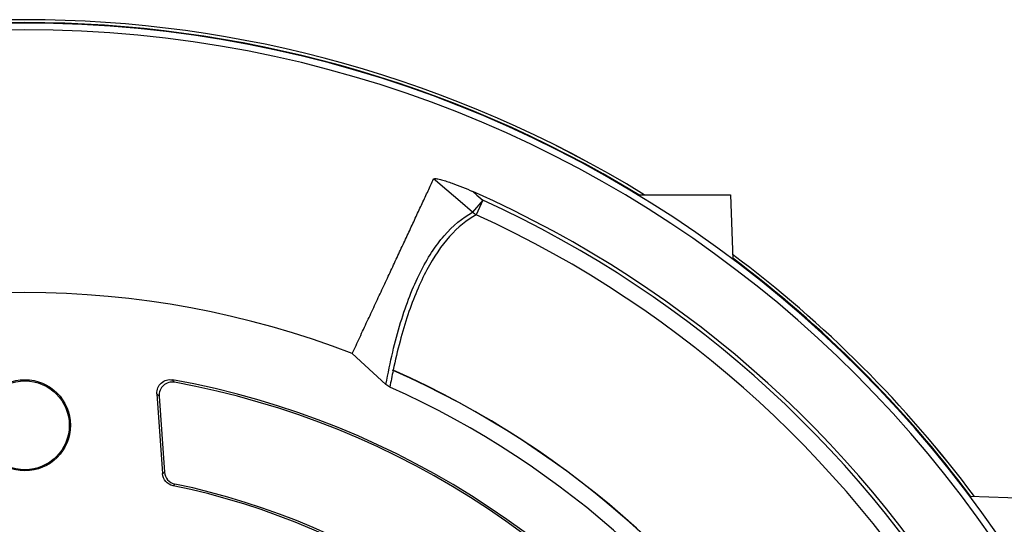
# Model space of a CAD drawing. Units: millimetres. Extents: x -690 to 420, y -420 to 420.
# Drawn here: x -619 to -559, y 41 to 71 of the extents above; entities that cross this region are included whole.
import ezdxf

# ---------------------------------------------------------------- set-up
doc = ezdxf.new("R2010")
doc.units = ezdxf.units.MM

msp = doc.modelspace()

# ---------------------------------------------------------------- linework, layer by layer
at = {"color": 7, "linetype": 'Continuous', "lineweight": 25}
for p, q in [((-581.494, 60.91), (-575.878, 60.91)), ((-575.878, 60.91), (-575.742, 57.023)), ((-590.82, 60.58), (-591.44, 59.852)), ((-590.82, 60.58), (-591.221, 59.7)), ((-596.67, 49.459), (-598.705, 51.332)), ((-610.493, 48.901), (-610.156, 44.082)), ((-610.362, 48.754), (-610.042, 44.181)), ((-609.409, 43.457), (-609.522, 43.357)), ((-561.437, 42.719), (-557.55, 42.583))]:
    msp.add_line(p, q, dxfattribs=at)
at = {"color": 7, "linetype": 'Continuous', "lineweight": 25, "flags": 128}
for points in [[(-591.44, 59.852), (-592.202, 60.501), (-592.998, 61.179), (-593.685, 61.765), (-593.794, 61.858)], [(-591.425, 61.097), (-591.18, 60.888), (-590.82, 60.58)], [(-610.156, 44.082), (-610.097, 44.133), (-610.042, 44.181)]]:
    msp.add_lwpolyline(points, dxfattribs=at)
at = {"color": 7, "linetype": 'Continuous', "lineweight": 25}
for radius in [2.75, 2.678]:
    msp.add_circle((-618.461, 47), radius, dxfattribs=at)
for centre, radius, start, end in [((-618.461, 0), 71.464, 58.46443, 121.53557), ((-618.461, 0), 71.25, 280.25417, 259.74583), ((-618.461, 0), 70.857, 280.09389, 259.90611), ((-618.461, 0), 66.811, 353.86917, 66.13083), ((-618.461, 0), 66.588, 354.52588, 65.47412), ((-590.754, 60.606), 1.019, 227.69181, 242.73647), ((-618.461, 0), 65.621, 354.52588, 65.47412), ((-618.461, 0), 71.464, 36.7001, 53.2999), ((-618.461, 0), 55, 68.95068, 111.0499), ((-618.461, 0), 55, 353.78165, 66.21835), ((-618.461, 0), 54.999, 353.83141, 66.16859), ((-618.461, 0), 55.009, 353.82901, 66.17099), ((-618.461, 0), 50.531, 32.7841, 79.85197), ((-618.461, 0), 50.411, 32.93044, 79.67302), ((-618.461, 0), 54, 354.07179, 65.92821), ((-618.461, 0), 44.389, 33.21784, 78.23456), ((-618.461, 0), 44.269, 33.07278, 78.35065)]:
    msp.add_arc(centre, radius, start, end, dxfattribs=at)
at = {"color": 8, "linetype": 'Continuous', "lineweight": 25}
for radius, start, end in [(71.464, 58.46522, 121.53478), (71.289, 58.69466, 121.30534), (71.464, 36.70049, 53.29951), (71.289, 36.81301, 53.18699)]:
    msp.add_arc((-618.461, 0), radius, start, end, dxfattribs=at)
at = {"color": 7, "linetype": 'Continuous', "lineweight": 25}
for points, knots in [([(-598.706, 51.33), (-598.63, 51.493), (-598.477, 51.821), (-598.25, 52.307), (-598.024, 52.791), (-597.799, 53.274), (-597.575, 53.754), (-597.352, 54.231), (-597.131, 54.705), (-596.911, 55.176), (-596.693, 55.642), (-596.478, 56.104), (-596.264, 56.562), (-596.053, 57.014), (-595.845, 57.46), (-595.64, 57.9), (-595.437, 58.334), (-595.239, 58.76), (-595.043, 59.179), (-594.851, 59.59), (-594.664, 59.992), (-594.48, 60.386), (-594.301, 60.77), (-594.127, 61.143), (-593.957, 61.508), (-593.849, 61.739), (-593.794, 61.856)], [0, 0, 0, 0, 0.036114, 0.072711, 0.10979, 0.147352, 0.185397, 0.223925, 0.262936, 0.302429, 0.342406, 0.382865, 0.423807, 0.465232, 0.507139, 0.54953, 0.592404, 0.63576, 0.6796, 0.723922, 0.768727, 0.814016, 0.859787, 0.906042, 0.952779, 1, 1, 1, 1]), ([(-593.788, 61.853), (-593.781, 61.869), (-593.757, 61.878), (-593.691, 61.882), (-593.649, 61.879), (-593.515, 61.86), (-593.413, 61.836), (-593.208, 61.781), (-593.103, 61.749), (-592.893, 61.681), (-592.788, 61.644), (-592.263, 61.455), (-591.842, 61.281), (-591.425, 61.097)], [0, 0, 0, 0, 0.0625, 0.0625, 0.125, 0.125, 0.25, 0.25, 0.375, 0.375, 0.5, 0.5, 1, 1, 1, 1]), ([(-596.67, 49.459), (-596.547, 50.139), (-596.412, 50.79), (-596.118, 52.035), (-595.958, 52.629), (-595.442, 54.321), (-595.051, 55.324), (-594.391, 56.641), (-594.159, 57.046), (-593.675, 57.789), (-593.422, 58.127), (-592.63, 59.04), (-592.058, 59.515), (-591.44, 59.852)], [0, 0, 0, 0, 0.125, 0.125, 0.25, 0.25, 0.5, 0.5, 0.625, 0.625, 0.75, 0.75, 1, 1, 1, 1]), ([(-591.221, 59.7), (-591.795, 59.382), (-592.33, 58.944), (-593.324, 57.833), (-593.783, 57.161), (-594.416, 55.975), (-594.617, 55.551), (-594.997, 54.649), (-595.176, 54.171), (-595.515, 53.161), (-595.674, 52.628), (-595.971, 51.512), (-596.109, 50.928), (-596.236, 50.32)], [0, 0, 0, 0, 0.25, 0.25, 0.5, 0.5, 0.625, 0.625, 0.75, 0.75, 0.875, 0.875, 1, 1, 1, 1]), ([(-596.236, 50.32), (-596.244, 50.323), (-596.251, 50.326), (-596.259, 50.327), (-596.267, 50.329), (-596.275, 50.33), (-596.282, 50.33)], [0, 0, 0, 0, 0.00002396021, 0.00002396021, 0.00002396021, 0.00004959608, 0.00004959608, 0.00004959608, 0.00004959608]), ([(-610.493, 48.901), (-610.501, 49.022), (-610.482, 49.144), (-610.392, 49.367), (-610.321, 49.469), (-610.142, 49.63), (-610.034, 49.69), (-609.8, 49.756), (-609.677, 49.762), (-609.558, 49.741)], [0, 0, 0, 0, 0.25, 0.25, 0.5, 0.5, 0.75, 0.75, 1, 1, 1, 1]), ([(-609.424, 49.594), (-609.544, 49.616), (-609.667, 49.61), (-609.899, 49.545), (-610.009, 49.485), (-610.188, 49.325), (-610.26, 49.223), (-610.351, 48.997), (-610.37, 48.876), (-610.362, 48.754)], [0, 0, 0, 0, 0.25, 0.25, 0.5, 0.5, 0.75, 0.75, 1, 1, 1, 1]), ([(-610.362, 48.754), (-610.385, 48.78), (-610.409, 48.807), (-610.432, 48.833), (-610.452, 48.855), (-610.473, 48.878), (-610.493, 48.901)], [0.000121664, 0.000121664, 0.000121664, 0.000121664, 0.00086847, 0.00086847, 0.00086847, 0.001515152, 0.001515152, 0.001515152, 0.001515152]), ([(-609.522, 43.357), (-609.692, 43.392), (-609.847, 43.482), (-610.075, 43.743), (-610.144, 43.908), (-610.156, 44.082)], [0, 0, 0, 0, 0.5, 0.5, 1, 1, 1, 1]), ([(-610.042, 44.181), (-610.03, 44.008), (-609.961, 43.844), (-609.734, 43.583), (-609.579, 43.492), (-609.409, 43.457)], [0, 0, 0, 0, 0.5, 0.5, 1, 1, 1, 1])]:
    msp.add_open_spline(points, degree=3, knots=knots, dxfattribs=at)
for points in [[(-596.239, 50.309), (-596.307, 49.981), (-596.373, 49.646), (-596.435, 49.304)], [(-596.282, 50.33), (-596.268, 50.323), (-596.253, 50.316), (-596.239, 50.309)], [(-609.558, 49.741), (-609.513, 49.692), (-609.468, 49.643), (-609.424, 49.594)], [(-596.435, 49.304), (-596.522, 49.343), (-596.6, 49.395), (-596.67, 49.459)]]:
    msp.add_open_spline(points, degree=3, dxfattribs=at)

doc.saveas('drawing.dxf')
